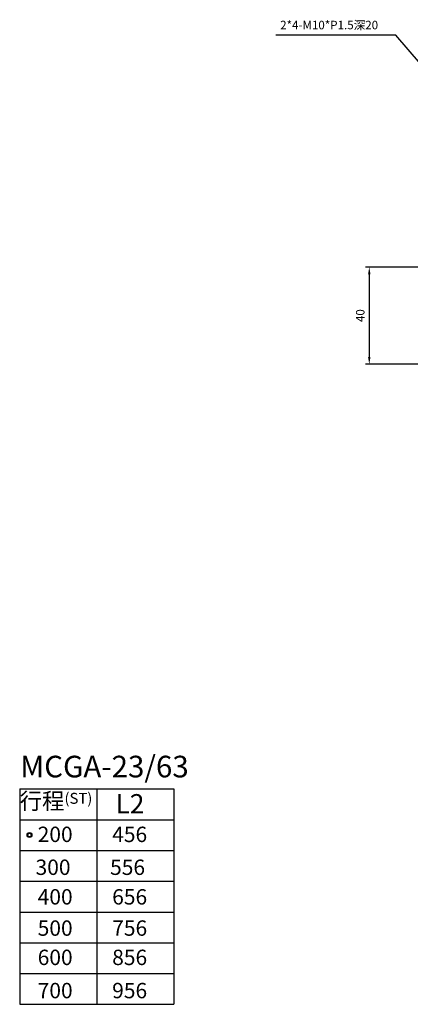
# Model space of a CAD drawing. Units: millimetres. Extents: x 662 to 3210, y 1000 to 2853.
# Drawn here: x 2508 to 2669, y 1716 to 2121 of the extents above; entities that cross this region are included whole.
import ezdxf

# ---------------------------------------------------------------- set-up
doc = ezdxf.new("R2010")
doc.units = ezdxf.units.MM
doc.layers.add('AM_6', color=2, linetype='Continuous', lineweight=35)
doc.layers.add('DIM', color=5, linetype='Continuous')
doc.styles.add('DAYUS', font='simplex.shx', dxfattribs={"bigfont": 'dayus.shx'})
doc.styles.get("Standard").update_dxf_attribs({"font": 'ISOCP.SHX', "bigfont": 'CHINESET.SHX'})
doc.dimstyles.new('AM_ISO', dxfattribs={"dimtxt": 3.5, "dimasz": 3, "dimexe": 1.5, "dimexo": 1.5, "dimgap": 1.5, "dimtad": 1, "dimdsep": 46, "dimtxsty": 'Standard', "dimcen": 0, "dimclrd": 256, "dimclre": 256, "dimclrt": 256, "dimadec": 0, "dimazin": 2, "dimtp": 0.1, "dimtm": 0.1, "dimtfac": 0.71, "dimtmove": 0, "dimatfit": 3, "dimfxl": 0, "dimlwd": -1, "dimlwe": -1, "dimarcsym": 0})
doc.dimstyles.new('AM_ISO$7', dxfattribs={"dimtxt": 5, "dimasz": 3, "dimexe": 1.5, "dimexo": 1.5, "dimgap": 1.5, "dimtad": 1, "dimdsep": 46, "dimtxsty": 'Standard', "dimcen": 0, "dimclrd": 256, "dimclre": 256, "dimclrt": 256, "dimadec": 0, "dimazin": 2, "dimtp": 0.1, "dimtm": 0.1, "dimtfac": 0.71, "dimtmove": 0, "dimatfit": 3, "dimfxl": 0, "dimlwd": -1, "dimlwe": -1, "dimarcsym": 0})

# ---------------------------------------------------------------- blocks, each defined once
blk = doc.blocks.new('*D104')
at = {"layer": 'Defpoints', "color": 0}
for p in [(2677.62, 2019.45), (2652.25, 1979.45), (2786.26, 1979.45)]:
    blk.add_point(p, dxfattribs=at)
at = {"layer": 'DIM'}
for p, q in [((2676.12, 2019.45), (2650.75, 2019.45)), ((2652.25, 2016.45), (2652.25, 1982.45)), ((2784.76, 1979.45), (2650.75, 1979.45))]:
    blk.add_line(p, q, dxfattribs=at)
for points in [[(2651.75, 2016.45), (2652.75, 2016.45), (2652.25, 2019.45)], [(2651.75, 1982.45), (2652.75, 1982.45), (2652.25, 1979.45)]]:
    blk.add_solid(points, dxfattribs=at)
at = {"layer": 'DIM', "insert": (2649, 1999.45), "char_height": 3.5, "attachment_point": 5, "rotation": 90}
blk.add_mtext('40', dxfattribs=at)

msp = doc.modelspace()

# ---------------------------------------------------------------- linework, layer by layer
for p, q in [((2508.393, 1804.442), (2571.753, 1804.442)), ((2508.393, 1804.442), (2508.393, 1715.738)), ((2540.073, 1804.442), (2540.073, 1715.738)), ((2571.753, 1804.442), (2571.753, 1715.738)), ((2508.393, 1791.77), (2571.753, 1791.77)), ((2508.393, 1779.098), (2571.753, 1779.098)), ((2508.393, 1766.426), (2571.753, 1766.426)), ((2508.393, 1753.754), (2571.753, 1753.754)), ((2508.393, 1741.082), (2571.753, 1741.082)), ((2508.393, 1728.41), (2571.753, 1728.41)), ((2508.393, 1715.738), (2571.753, 1715.738))]:
    msp.add_line(p, q)
for radius in [1, 0.75]:
    msp.add_circle((2512.421, 1785.487), radius)

# ---------------------------------------------------------------- texts
at = {"style": 'DAYUS'}
for s, height, p in [('L2', 7.92, (2547.842, 1794.404)), ('200', 6.336, (2515.787, 1782.578)), ('456', 6.336, (2546.447, 1782.578)), ('300', 6.336, (2514.917, 1769.034)), ('556', 6.336, (2545.577, 1769.034)), ('400', 6.336, (2515.787, 1756.84)), ('656', 6.336, (2546.447, 1756.84)), ('500', 6.336, (2515.787, 1743.97)), ('756', 6.336, (2546.447, 1743.97)), ('600', 6.336, (2515.787, 1731.904)), ('856', 6.336, (2546.447, 1731.904)), ('700', 6.336, (2515.787, 1718.232)), ('956', 6.336, (2546.447, 1718.232))]:
    msp.add_text(s, height=height, dxfattribs=at).set_placement(p)
at = {"layer": 'AM_6', "insert": (2615.578, 2120.908), "char_height": 3.5, "width": 77.33174, "attachment_point": 1}
msp.add_mtext('{\\C5;2*4-M10*P1.5\\fPMingLiU|b0|i0|c136|p54;深20}', dxfattribs=at)
at = {"layer": 'AM_6', "color": 30, "lineweight": 60, "width": 292.12836, "attachment_point": 1}
for s, insert, char_height in [('{\\C0;MCGA-23/63}', (2508.597, 1818.13), 8.91), ('{\\fPMingLiU|b0|i0|c136|p18;\\C0;行程\\H0.6667x;(ST)}', (2508.384, 1802.842), 6.75)]:
    msp.add_mtext(s, dxfattribs=dict(at, insert=insert, char_height=char_height))

# ---------------------------------------------------------------- dimensions: what is measured, and where the dimension line sits
at = {"layer": 'DIM', "color": 0}
dim = msp.add_linear_dim(base=(2652.251, 1979.445), p1=(2677.622, 2019.445), p2=(2786.256, 1979.445), angle=90, dimstyle='AM_ISO', override={"dimtdec": 8}, dxfattribs=at)
dim.commit()
dim.dimension.update_dxf_attribs({"geometry": '*D104', "text_midpoint": (2649.001, 1999.445)})

# ---------------------------------------------------------------- leaders
msp.add_leader([(2696.197, 2076.475), (2663.206, 2114.996), (2613.731, 2114.996)], dimstyle='AM_ISO$7', override={"dimgap": 1.5, "dimtad": 0, "dimtdec": 8}, dxfattribs=at)

doc.saveas('drawing.dxf')
